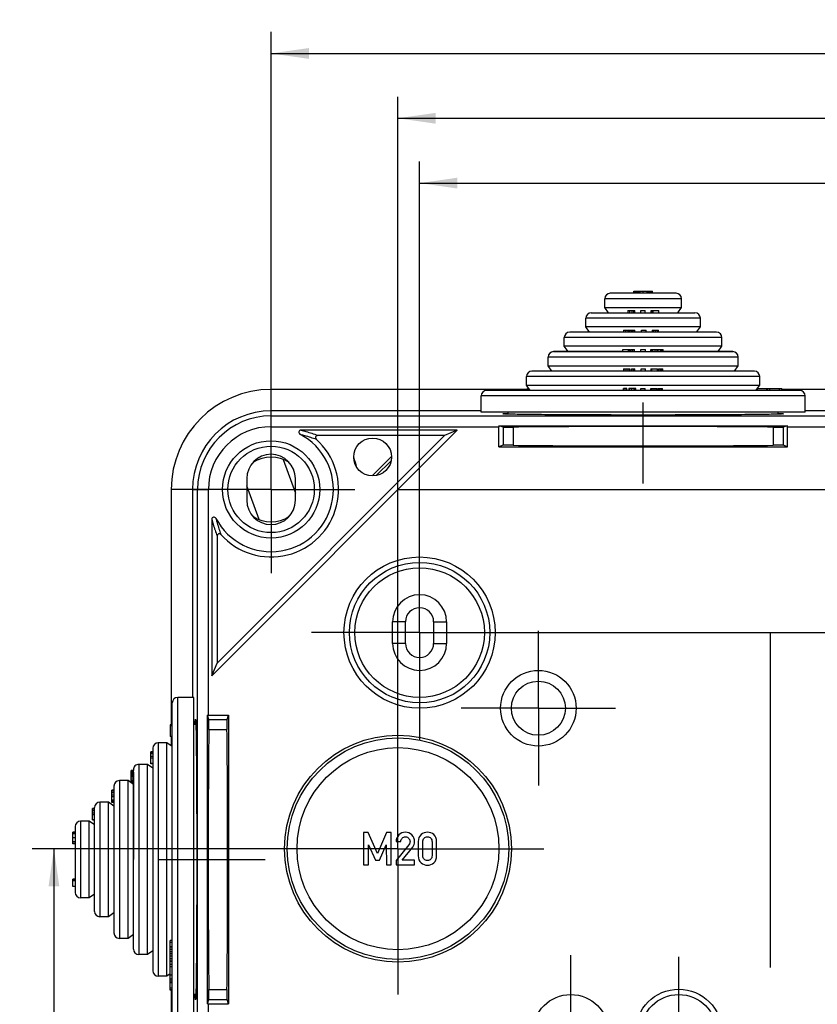
# Model space of a CAD drawing. Units: millimetres. Extents: x -3 to 844, y 0 to 594.
# Drawn here: x 629 to 703, y 223 to 314 of the extents above; entities that cross this region are included whole.
import ezdxf

# ---------------------------------------------------------------- set-up
doc = ezdxf.new("R2010")
doc.units = ezdxf.units.MM
doc.header["$LTSCALE"] = 46.255
doc.linetypes.add('CENTER', pattern=[0.6, 0.375, -0.075, 0.075, -0.075])
doc.layers.get('0').update_dxf_attribs({"linetype": 'CONTINUOUS'})
for name, color, linetype in [('AUSFORMSCHRAEGEN', 7, 'CONTINUOUS'), ('BESCHRIFTUNG', 7, 'CONTINUOUS'), ('BEZUGSACHSEN', 7, 'CONTINUOUS'), ('DEFAULT_1', 7, 'CENTER'), ('KONSTRUKTIONSELEMENTE', 7, 'CONTINUOUS'), ('RUNDUNGEN', 7, 'CONTINUOUS')]:
    doc.layers.add(name, color=color, linetype=linetype)
doc.styles.get("Standard").update_dxf_attribs({"font": 'txt', "width": 0.7})
doc.dimstyles.new('DIMSTYLE_1', dxfattribs={"dimtxt": 2.5, "dimasz": 3.5, "dimexe": 2, "dimexo": 0, "dimtad": 1, "dimdsep": 46, "dimtxsty": 'STANDARD', "dimblk": '_FILLED', "dimblk1": '_FILLED', "dimblk2": '_FILLED', "dimcen": 0.09, "dimclrt": 5, "dimazin": 2, "dimtp": 0.3, "dimtm": 0.3, "dimtfac": 1, "dimtofl": 0, "dimtmove": 0, "dimatfit": 3, "dimldrblk": '_FILLED', "dimfxl": 1, "dimtolj": 1, "dimarcsym": 0})
doc.dimstyles.new('DIMSTYLE_3', dxfattribs={"dimtxt": 2.5, "dimasz": 3.5, "dimexe": 2, "dimexo": 0, "dimtad": 1, "dimdsep": 46, "dimtxsty": 'STANDARD', "dimblk": '_FILLED', "dimblk1": '_FILLED', "dimblk2": '_FILLED', "dimcen": 0.09, "dimclrt": 5, "dimazin": 2, "dimtp": 0.5, "dimtm": 0.5, "dimtfac": 1, "dimtofl": 0, "dimtmove": 0, "dimatfit": 3, "dimldrblk": '_FILLED', "dimfxl": 1, "dimtolj": 1, "dimarcsym": 0})

# ---------------------------------------------------------------- blocks, each defined once
blk = doc.blocks.new('_FILLED')
at = {"color": 0, "linetype": 'BYBLOCK'}
blk.add_solid([(0, 0), (-1, 0.143), (-1, -0.143)], dxfattribs=at)
blk = doc.blocks.new('*D8')
at = {"color": 2, "linetype": 'CONTINUOUS'}
for p, q in [((666.319, 266.453), (666.319, 300.555)), ((784.319, 265.565), (784.319, 300.555)), ((666.319, 298.555), (725.319, 298.555)), ((784.319, 298.555), (725.319, 298.555))]:
    blk.add_line(p, q, dxfattribs=at)
at = {"color": 2, "linetype": 'CONTINUOUS', "xscale": 3.5, "yscale": 3.5, "zscale": 3.5, "rotation": 180}
blk.add_blockref('_FILLED', (666.319, 298.555), dxfattribs=at)
at = {"color": 2, "linetype": 'CONTINUOUS', "xscale": 3.5, "yscale": 3.5, "zscale": 3.5}
blk.add_blockref('_FILLED', (784.319, 298.555), dxfattribs=at)
at = {"color": 5, "linetype": 'CONTINUOUS', "insert": (725.319, 301.68), "char_height": 2.5, "width": 7.23214, "attachment_point": 2, "line_spacing_factor": 0.9}
blk.add_mtext('118', dxfattribs=at)
blk = doc.blocks.new('*D10')
at = {"color": 2, "linetype": 'CONTINUOUS'}
for p, q in [((657.237, 236.955), (630.457, 236.955)), ((632.457, 236.955), (632.457, 219.955)), ((632.457, 202.955), (632.457, 219.955)), ((658.625, 202.955), (630.457, 202.955))]:
    blk.add_line(p, q, dxfattribs=at)
at = {"color": 2, "linetype": 'CONTINUOUS', "xscale": 3.5, "yscale": 3.5, "zscale": 3.5}
for p, rotation in [((632.457, 236.955), 90), ((632.457, 202.955), 270)]:
    blk.add_blockref('_FILLED', p, dxfattribs=dict(at, rotation=rotation))
at = {"color": 5, "linetype": 'CONTINUOUS', "insert": (629.332, 219.955), "char_height": 2.5, "width": 5.625, "attachment_point": 2, "rotation": 90, "line_spacing_factor": 0.9}
blk.add_mtext('34', dxfattribs=at)
blk = doc.blocks.new('*D11')
at = {"color": 2, "linetype": 'CONTINUOUS'}
for p, q in [((664.319, 241.085), (664.319, 306.555)), ((786.319, 242.472), (786.319, 306.555)), ((664.319, 304.555), (725.319, 304.555)), ((786.319, 304.555), (725.319, 304.555))]:
    blk.add_line(p, q, dxfattribs=at)
at = {"color": 2, "linetype": 'CONTINUOUS', "xscale": 3.5, "yscale": 3.5, "zscale": 3.5, "rotation": 180}
blk.add_blockref('_FILLED', (664.319, 304.555), dxfattribs=at)
at = {"color": 2, "linetype": 'CONTINUOUS', "xscale": 3.5, "yscale": 3.5, "zscale": 3.5}
blk.add_blockref('_FILLED', (786.319, 304.555), dxfattribs=at)
at = {"color": 5, "linetype": 'CONTINUOUS', "insert": (725.319, 307.68), "char_height": 2.5, "width": 8.03571, "attachment_point": 2, "line_spacing_factor": 0.9}
blk.add_mtext('122', dxfattribs=at)
blk = doc.blocks.new('*D16')
at = {"color": 2, "linetype": 'CONTINUOUS'}
for p, q in [((652.569, 276.751), (652.569, 312.555)), ((798.069, 274.808), (798.069, 312.555)), ((652.569, 310.555), (725.319, 310.555)), ((798.069, 310.555), (725.319, 310.555))]:
    blk.add_line(p, q, dxfattribs=at)
at = {"color": 2, "linetype": 'CONTINUOUS', "xscale": 3.5, "yscale": 3.5, "zscale": 3.5, "rotation": 180}
blk.add_blockref('_FILLED', (652.569, 310.555), dxfattribs=at)
at = {"color": 2, "linetype": 'CONTINUOUS', "xscale": 3.5, "yscale": 3.5, "zscale": 3.5}
blk.add_blockref('_FILLED', (798.069, 310.555), dxfattribs=at)
at = {"color": 5, "linetype": 'CONTINUOUS', "insert": (725.319, 313.68), "char_height": 2.5, "width": 12.58929, "attachment_point": 2, "line_spacing_factor": 0.9}
blk.add_mtext('145.5', dxfattribs=at)

msp = doc.modelspace()

# ---------------------------------------------------------------- linework, layer by layer
at = {"color": 7, "linetype": 'CONTINUOUS'}
for p, q in [((686.165, 288.355), (686.165, 288.555)), ((686.165, 288.555), (686.547, 288.555)), ((686.206, 288.355), (686.206, 288.555)), ((686.248, 288.355), (686.248, 288.555)), ((686.31, 288.355), (686.31, 288.555)), ((686.394, 288.355), (686.394, 288.555)), ((686.456, 288.355), (686.456, 288.555)), ((686.519, 288.355), (686.519, 288.555)), ((686.529, 288.355), (686.529, 288.555)), ((686.593, 288.355), (686.593, 288.555)), ((686.593, 288.555), (687.873, 288.555)), ((686.658, 288.355), (686.658, 288.555)), ((686.735, 288.355), (686.735, 288.555)), ((687.509, 288.355), (687.509, 288.555)), ((687.519, 288.355), (687.519, 288.555)), ((687.581, 288.355), (687.581, 288.555)), ((687.665, 288.355), (687.665, 288.555)), ((687.727, 288.355), (687.727, 288.555)), ((687.769, 288.355), (687.769, 288.555)), ((687.873, 288.355), (687.873, 288.555)), ((682.219, 286.555), (687.95, 286.555)), ((685.592, 286.755), (685.592, 286.555)), ((685.592, 286.755), (686.243, 286.755)), ((686.181, 286.555), (686.181, 286.755)), ((686.243, 286.555), (686.243, 286.755)), ((686.8, 286.555), (686.8, 286.755)), ((686.8, 286.755), (687.223, 286.755)), ((687.223, 286.555), (687.223, 286.755)), ((687.753, 286.755), (687.753, 286.555)), ((687.753, 286.755), (688.468, 286.755)), ((687.917, 286.555), (687.917, 286.755)), ((687.951, 286.555), (687.951, 286.755)), ((688.268, 286.555), (691.819, 286.555)), ((688.468, 286.555), (688.468, 286.755)), ((685.198, 284.955), (685.198, 284.755)), ((685.198, 284.955), (686.252, 284.955)), ((685.76, 284.755), (685.76, 284.955)), ((685.909, 284.755), (685.909, 284.955)), ((685.929, 284.755), (685.929, 284.955)), ((686.072, 284.755), (686.072, 284.955)), ((686.229, 284.755), (686.229, 284.955)), ((686.252, 284.755), (686.252, 284.955)), ((686.866, 284.755), (686.866, 284.955)), ((686.866, 284.955), (687.289, 284.955)), ((687.289, 284.755), (687.289, 284.955)), ((687.871, 284.955), (687.871, 284.755)), ((687.871, 284.955), (688.449, 284.955)), ((688.449, 284.755), (688.449, 284.955)), ((685.15, 282.955), (678.719, 282.955)), ((685.15, 282.955), (685.15, 283.155)), ((685.15, 283.155), (685.842, 283.155)), ((685.466, 282.955), (685.913, 282.955)), ((685.671, 282.955), (685.671, 283.155)), ((685.781, 282.955), (685.781, 283.155)), ((685.842, 282.955), (685.842, 283.155)), ((685.914, 282.955), (685.914, 283.155)), ((685.914, 283.155), (686.23, 283.155)), ((686.056, 282.955), (686.056, 283.155)), ((686.056, 282.955), (688.621, 282.955)), ((686.211, 282.955), (686.211, 283.155)), ((686.23, 282.955), (686.23, 283.155)), ((686.821, 282.955), (686.821, 283.155)), ((686.821, 283.155), (687.244, 283.155)), ((687.244, 282.955), (687.244, 283.155)), ((687.72, 282.955), (687.72, 283.155)), ((687.72, 283.155), (688.376, 283.155)), ((687.737, 282.955), (687.737, 283.155)), ((687.806, 283.155), (687.806, 282.955)), ((688.376, 282.955), (688.376, 283.155)), ((688.421, 282.955), (688.421, 283.155)), ((688.421, 283.155), (688.881, 283.155)), ((688.621, 282.955), (688.621, 283.155)), ((695.319, 282.955), (688.761, 282.955)), ((688.762, 282.955), (688.762, 283.155)), ((688.881, 282.955), (688.881, 283.155)), ((685.204, 281.355), (685.204, 281.155)), ((685.204, 281.355), (685.786, 281.355)), ((685.786, 281.155), (685.786, 281.355)), ((685.788, 281.155), (685.788, 281.355)), ((685.94, 281.155), (685.94, 281.355)), ((685.94, 281.355), (686.252, 281.355)), ((686.083, 281.155), (686.083, 281.355)), ((686.236, 281.155), (686.236, 281.355)), ((686.252, 281.155), (686.252, 281.355)), ((686.826, 281.155), (686.826, 281.355)), ((686.826, 281.355), (687.249, 281.355)), ((687.249, 281.155), (687.249, 281.355)), ((687.745, 281.355), (687.745, 281.155)), ((687.745, 281.355), (688.364, 281.355)), ((687.82, 281.155), (687.82, 281.355)), ((687.835, 281.155), (687.835, 281.355)), ((688.364, 281.155), (688.364, 281.355)), ((688.428, 281.155), (688.428, 281.355)), ((688.428, 281.355), (688.856, 281.355)), ((688.59, 281.155), (688.59, 281.355)), ((688.732, 281.155), (688.732, 281.355)), ((688.856, 281.155), (688.856, 281.355)), ((676.308, 279.455), (652.569, 279.455)), ((676.308, 279.555), (676.308, 279.355)), ((676.308, 279.555), (676.429, 279.555)), ((685.203, 279.355), (685.203, 279.555)), ((685.522, 279.555), (685.203, 279.555)), ((685.345, 279.355), (685.345, 279.555)), ((685.501, 279.355), (685.501, 279.555)), ((685.522, 279.355), (685.522, 279.555)), ((685.711, 279.555), (685.711, 279.355)), ((686.346, 279.555), (685.711, 279.555)), ((686.28, 279.355), (686.28, 279.555)), ((686.334, 279.355), (686.334, 279.555)), ((686.346, 279.355), (686.346, 279.555)), ((686.796, 279.355), (686.796, 279.555)), ((686.796, 279.555), (687.219, 279.555)), ((687.219, 279.355), (687.219, 279.555)), ((687.74, 279.555), (687.74, 279.355)), ((687.74, 279.555), (688.314, 279.555)), ((688.315, 279.355), (688.315, 279.555)), ((688.409, 279.355), (688.409, 279.555)), ((688.409, 279.555), (688.806, 279.555)), ((688.535, 279.355), (688.535, 279.555)), ((688.678, 279.355), (688.678, 279.555)), ((688.806, 279.355), (688.806, 279.555)), ((697.607, 279.355), (697.607, 279.555)), ((697.607, 279.555), (699.856, 279.555)), ((698.465, 279.355), (698.465, 279.555)), ((698.552, 279.355), (698.552, 279.555)), ((698.762, 279.355), (698.762, 279.555)), ((699.646, 279.355), (699.646, 279.555)), ((699.856, 279.355), (699.856, 279.555)), ((714.608, 279.455), (699.856, 279.455)), ((650.319, 271.205), (650.319, 269.205)), ((654.819, 269.205), (654.819, 271.205)), ((643.319, 270.205), (643.319, 248.421)), ((663.819, 255.955), (663.819, 257.955)), ((665.019, 255.955), (665.019, 257.955)), ((667.619, 257.955), (667.619, 255.955)), ((668.819, 257.955), (668.819, 255.955)), ((643.219, 248.421), (643.219, 247.33)), ((643.419, 248.421), (643.219, 248.421)), ((643.419, 248.342), (643.219, 248.342)), ((643.419, 248.321), (643.219, 248.321)), ((643.419, 247.33), (643.219, 247.33)), ((643.319, 247.33), (643.319, 246.475)), ((641.419, 244.844), (641.419, 245.922)), ((641.619, 245.922), (641.419, 245.922)), ((641.619, 245.91), (641.419, 245.91)), ((641.619, 245.896), (641.419, 245.896)), ((641.619, 245.84), (641.419, 245.84)), ((639.819, 244.255), (639.819, 244.199)), ((641.619, 244.844), (641.419, 244.844)), ((641.419, 244.818), (641.419, 244.842)), ((641.619, 244.818), (641.419, 244.818)), ((639.619, 243.088), (639.619, 244.198)), ((639.819, 244.198), (639.619, 244.198)), ((639.819, 244.18), (639.619, 244.18)), ((639.819, 244.152), (639.619, 244.152)), ((639.819, 244.042), (639.619, 244.042)), ((639.819, 243.902), (639.619, 243.902)), ((639.819, 243.79), (639.619, 243.79)), ((639.819, 244.109), (639.819, 244.181)), ((639.819, 244.042), (639.819, 235.955)), ((639.619, 243.103), (639.819, 243.103)), ((639.819, 243.088), (639.619, 243.088)), ((637.819, 241.214), (637.819, 242.385)), ((638.019, 242.385), (637.819, 242.385)), ((638.019, 242.362), (637.819, 242.362)), ((638.019, 242.272), (637.819, 242.272)), ((636.019, 239.636), (636.019, 240.667)), ((636.219, 240.667), (636.019, 240.667)), ((636.219, 240.614), (636.019, 240.614)), ((636.219, 235.955), (636.219, 240.755)), ((638.019, 241.449), (637.819, 241.449)), ((638.019, 241.352), (637.819, 241.352)), ((638.019, 241.214), (637.819, 241.214)), ((636.219, 239.636), (636.019, 239.636)), ((636.019, 239.618), (636.019, 239.627)), ((636.019, 239.618), (636.219, 239.618)), ((634.219, 237.414), (634.219, 238.496)), ((634.419, 238.496), (634.219, 238.496)), ((634.419, 238.443), (634.219, 238.443)), ((634.419, 238.343), (634.219, 238.343)), ((634.419, 237.438), (634.219, 237.438)), ((634.419, 237.414), (634.219, 237.414)), ((634.219, 233.455), (634.219, 234.136)), ((634.419, 234.136), (634.219, 234.136)), ((634.419, 234.115), (634.219, 234.115)), ((634.419, 234.072), (634.219, 234.072)), ((634.419, 233.966), (634.219, 233.966)), ((634.419, 233.455), (634.219, 233.455)), ((643.219, 223.87), (643.219, 228.456)), ((643.419, 228.456), (643.219, 228.456)), ((643.419, 228.271), (643.219, 228.271)), ((643.419, 227.866), (643.219, 227.866)), ((643.219, 226.536), (643.419, 226.536)), ((643.419, 226.222), (643.219, 226.222)), ((643.419, 226.015), (643.219, 226.015)), ((643.419, 225.233), (643.219, 225.233)), ((643.419, 224.868), (643.219, 224.868)), ((643.419, 224.693), (643.219, 224.693)), ((643.419, 224.683), (643.219, 224.683)), ((643.419, 224.538), (643.219, 224.538)), ((643.419, 224.06), (643.219, 224.06)), ((643.419, 223.886), (643.219, 223.886)), ((643.419, 223.87), (643.219, 223.87)), ((643.319, 223.886), (643.319, 216.421))]:
    msp.add_line(p, q, dxfattribs=at)
at = {"color": 9, "linetype": 'CONTINUOUS'}
for p, q in [((687.018, 288.355), (687.018, 288.555)), ((687.383, 288.355), (687.383, 288.555)), ((685.632, 286.555), (685.632, 286.755)), ((685.795, 286.555), (685.795, 286.755)), ((686.012, 286.555), (686.012, 286.755)), ((686.165, 286.555), (686.165, 286.755)), ((687.774, 286.555), (687.774, 286.755)), ((687.835, 286.555), (687.835, 286.755)), ((685.238, 284.755), (685.238, 284.955)), ((685.417, 284.755), (685.417, 284.955)), ((685.627, 284.755), (685.627, 284.955)), ((687.877, 284.755), (687.877, 284.955)), ((688.002, 284.755), (688.002, 284.955)), ((688.206, 284.755), (688.206, 284.955)), ((688.394, 284.755), (688.394, 284.955)), ((687.808, 282.955), (687.808, 283.155)), ((687.916, 282.955), (687.916, 283.155)), ((688.132, 282.955), (688.132, 283.155)), ((688.316, 282.955), (688.316, 283.155)), ((685.259, 281.155), (685.259, 281.355)), ((685.434, 281.155), (685.434, 281.355)), ((685.648, 281.155), (685.648, 281.355)), ((685.779, 281.155), (685.779, 281.355)), ((687.749, 281.155), (687.749, 281.355)), ((687.786, 281.155), (687.786, 281.355)), ((676.318, 279.355), (676.318, 279.555)), ((676.395, 279.355), (676.395, 279.555)), ((685.777, 279.355), (685.777, 279.555)), ((685.977, 279.355), (685.977, 279.555)), ((686.179, 279.355), (686.179, 279.555)), ((687.741, 279.355), (687.741, 279.555)), ((687.845, 279.355), (687.845, 279.555)), ((688.043, 279.355), (688.043, 279.555)), ((688.241, 279.355), (688.241, 279.555)), ((652.569, 276.012), (673.662, 276.012)), ((700.375, 276.012), (708.461, 276.012)), ((646.762, 249.312), (646.762, 270.205)), ((665.019, 257.955), (663.819, 257.955)), ((667.619, 257.955), (668.819, 257.955)), ((665.019, 255.955), (663.819, 255.955)), ((667.619, 255.955), (668.819, 255.955)), ((643.419, 248.42), (643.219, 248.42)), ((641.619, 245.835), (641.419, 245.835)), ((641.619, 245.722), (641.419, 245.722)), ((641.619, 245.487), (641.419, 245.487)), ((641.619, 245.329), (641.419, 245.329)), ((639.819, 243.784), (639.619, 243.784)), ((639.819, 243.741), (639.619, 243.741)), ((639.819, 243.675), (639.619, 243.675)), ((639.819, 243.568), (639.619, 243.568)), ((639.819, 243.391), (639.619, 243.391)), ((639.819, 243.247), (639.619, 243.247)), ((639.819, 243.169), (639.619, 243.169)), ((639.819, 243.115), (639.619, 243.115)), ((638.019, 242.263), (637.819, 242.263)), ((638.019, 242.128), (637.819, 242.128)), ((638.019, 241.911), (637.819, 241.911)), ((638.019, 241.757), (637.819, 241.757)), ((636.219, 240.603), (636.019, 240.603)), ((636.219, 240.473), (636.019, 240.473)), ((636.219, 240.234), (636.019, 240.234)), ((636.219, 240.084), (636.019, 240.084)), ((636.219, 239.627), (636.019, 239.627)), ((634.419, 237.958), (634.219, 237.958)), ((634.419, 237.585), (634.219, 237.585)), ((643.419, 227.832), (643.219, 227.832)), ((643.419, 227.634), (643.219, 227.634)), ((643.419, 227.417), (643.219, 227.417)), ((643.419, 227.23), (643.219, 227.23)), ((643.419, 227.004), (643.219, 227.004)), ((643.419, 226.761), (643.219, 226.761)), ((643.419, 226.553), (643.219, 226.553)), ((646.762, 217.312), (646.762, 222.599))]:
    msp.add_line(p, q, dxfattribs=at)
at = {"color": 7, "linetype": 'CONTINUOUS'}
msp.add_circle((680.319, 219.955), 3.5, dxfattribs=at)
for centre, radius, start, end in [((652.569, 270.205), 9.25, 90, 180), ((652.569, 271.205), 2.25, 0, 180), ((652.569, 269.205), 2.25, 180, 360), ((666.319, 257.955), 2.5, 0, 180), ((666.319, 257.955), 1.3, 0, 180), ((666.319, 255.955), 2.5, 180, 360), ((666.319, 255.955), 1.3, 180, 360)]:
    msp.add_arc(centre, radius, start, end, dxfattribs=at)
for points, knots in [([(674.019, 277.204), (674.019, 277.207), (674.034, 277.209), (674.052, 277.213), (674.093, 277.216), (674.145, 277.22), (674.213, 277.224), (674.334, 277.229), (674.432, 277.233), (674.502, 277.235)], [0, 0, 0, 0, 0.017632, 0.065346, 0.143998, 0.253622, 0.394153, 0.565495, 1, 1, 1, 1]), ([(674.285, 277.181), (674.247, 277.183), (674.182, 277.187), (674.092, 277.19), (674.053, 277.199), (674.019, 277.198), (674.019, 277.204)], [0, 0, 0, 0, 0.434469, 0.745924, 0.934019, 1, 1, 1, 1]), ([(685.518, 277.091), (684.217, 277.093), (681.79, 277.099), (678.52, 277.115), (676.078, 277.142), (674.76, 277.161), (674.285, 277.181)], [0, 0, 0, 0, 0.347537, 0.648285, 0.87305, 1, 1, 1, 1]), ([(699.752, 277.181), (699.277, 277.161), (697.96, 277.142), (695.517, 277.115), (692.248, 277.099), (689.82, 277.093), (688.519, 277.091)], [0, 0, 0, 0, 0.12695, 0.351715, 0.652463, 1, 1, 1, 1]), ([(699.536, 277.235), (699.606, 277.233), (699.704, 277.229), (699.824, 277.224), (699.893, 277.22), (699.945, 277.216), (699.985, 277.213), (700.004, 277.209), (700.019, 277.207), (700.019, 277.204)], [0, 0, 0, 0, 0.434505, 0.605847, 0.746378, 0.856002, 0.934654, 0.982368, 1, 1, 1, 1]), ([(700.019, 277.204), (700.019, 277.198), (699.984, 277.199), (699.945, 277.19), (699.855, 277.187), (699.791, 277.183), (699.752, 277.181)], [0, 0, 0, 0, 0.065981, 0.254076, 0.565531, 1, 1, 1, 1])]:
    msp.add_open_spline(points, degree=3, knots=knots, dxfattribs=at)
for points in [[(687.019, 277.091), (686.519, 277.091), (686.019, 277.091), (685.518, 277.091)], [(688.519, 277.091), (688.019, 277.091), (687.519, 277.091), (687.019, 277.091)]]:
    msp.add_open_spline(points, degree=3, dxfattribs=at)
at = {"layer": 'AUSFORMSCHRAEGEN', "color": 9, "linetype": 'CONTINUOUS'}
for p, q in [((652.569, 277.479), (652.569, 279.455)), ((674.058, 275.973), (674.058, 274.287)), ((674.98, 275.971), (674.98, 274.289)), ((699.057, 275.971), (699.057, 274.289)), ((699.979, 275.973), (699.979, 274.287)), ((645.295, 270.205), (643.319, 270.205)), ((646.801, 248.916), (648.487, 248.916)), ((646.803, 247.994), (648.485, 247.994)), ((646.803, 223.917), (648.485, 223.917)), ((646.801, 222.995), (648.487, 222.995))]:
    msp.add_line(p, q, dxfattribs=at)
at = {"layer": 'AUSFORMSCHRAEGEN', "color": 7, "linetype": 'CONTINUOUS'}
for p, q in [((672.019, 277.479), (652.569, 277.479)), ((710.319, 277.479), (702.019, 277.479)), ((647.084, 252.964), (669.81, 275.69)), ((669.81, 275.69), (668.64, 275.205)), ((674.058, 275.973), (673.662, 276.105)), ((673.662, 276.105), (700.375, 276.105)), ((673.662, 274.155), (673.662, 276.012)), ((700.375, 276.105), (699.979, 275.973)), ((700.375, 274.155), (700.375, 276.012)), ((647.569, 254.134), (668.64, 275.205)), ((674.058, 274.287), (673.662, 274.155)), ((673.662, 274.155), (700.375, 274.155)), ((700.375, 274.155), (699.979, 274.287)), ((661.92, 271.459), (663.692, 273.232)), ((662.312, 271.493), (663.682, 272.863)), ((645.295, 270.205), (645.295, 250.955)), ((647.084, 252.964), (647.569, 254.134)), ((646.669, 222.599), (646.669, 249.312)), ((646.801, 248.916), (646.669, 249.312)), ((646.762, 249.312), (648.619, 249.312)), ((648.487, 248.916), (648.619, 249.312)), ((648.619, 249.312), (648.619, 222.599)), ((646.669, 222.599), (646.801, 222.995)), ((646.762, 222.599), (648.619, 222.599)), ((648.619, 222.599), (648.487, 222.995))]:
    msp.add_line(p, q, dxfattribs=at)
msp.add_circle((661.969, 273.205), 1.75, dxfattribs=at)
for radius, start, end in [(7.274, 90, 180), (8.203, 14.39515, 21.06072)]:
    msp.add_arc((652.569, 270.205), radius, start, end, dxfattribs=at)
for centre, major_axis, ratio, start_param, end_param in [((673.688, 276.012), (0, 1), 0.026186, 1.477593, 1.570796), ((674.558, 275.973), (0.5, 0), 0.008727, -3.115413, -0.564596), ((687.019, 275.904), (14.25, 0), 0.008727, 0.564596, 2.576996), ((699.48, 275.973), (0.5, 0), 0.008727, -2.576996, -0.02618), ((700.349, 276.012), (0, 1), 0.026186, -1.570796, -1.477593), ((674.558, 274.287), (0.5, 0), 0.008727, 0.564596, 3.115413), ((687.019, 274.356), (14.25, 0), 0.008727, -2.576996, -0.564596), ((699.48, 274.287), (0.5, 0), 0.008727, 0.02618, 2.576996), ((646.762, 249.286), (1, 0), 0.026186, 1.570796, 1.663999), ((646.801, 248.416), (0, 0.5), 0.008727, -2.576996, -0.02618), ((648.487, 248.416), (0, 0.5), 0.008727, 0.02618, 2.576996), ((646.869, 235.955), (0, 14.25), 0.008727, 0.564596, 2.576996), ((648.418, 235.955), (0, 14.25), 0.008727, -2.576996, -0.564596), ((646.801, 223.494), (0, 0.5), 0.008727, -3.115413, -0.564596), ((648.487, 223.494), (0, 0.5), 0.008727, 0.564596, 3.115413), ((646.762, 222.625), (1, 0), 0.026186, -1.663999, -1.570796)]:
    msp.add_ellipse(centre, major_axis=major_axis, ratio=ratio, start_param=start_param, end_param=end_param, dxfattribs=at)
at = {"layer": 'BESCHRIFTUNG', "color": 2, "linetype": 'CONTINUOUS'}
for p, q in [((664.325, 270.205), (718.819, 270.205)), ((673.319, 256.955), (721.069, 256.955)), ((698.819, 225.955), (698.819, 256.955)), ((661.138, 238.451), (661.138, 235.453)), ((661.568, 238.451), (661.138, 238.451)), ((662.428, 236.496), (661.568, 238.451)), ((663.269, 238.451), (662.428, 236.496)), ((663.699, 238.451), (663.269, 238.451)), ((663.699, 235.453), (663.699, 238.451)), ((661.592, 235.453), (661.592, 237.324)), ((661.592, 237.324), (662.23, 235.881)), ((662.609, 235.881), (663.236, 237.324)), ((663.236, 237.324), (663.245, 235.453)), ((664.15, 237.614), (664.58, 237.614)), ((665.323, 237.324), (664.15, 235.856)), ((664.716, 235.881), (665.681, 237.091)), ((666.197, 237.614), (666.197, 236.291)), ((666.627, 236.315), (666.627, 237.589)), ((667.471, 237.589), (667.471, 236.315)), ((667.901, 236.291), (667.901, 237.614)), ((661.138, 235.453), (661.592, 235.453)), ((662.23, 235.881), (662.609, 235.881)), ((663.245, 235.453), (663.699, 235.453)), ((664.15, 235.856), (664.15, 235.453)), ((664.15, 235.453), (665.86, 235.453)), ((665.86, 235.881), (664.716, 235.881)), ((665.86, 235.453), (665.86, 235.881))]:
    msp.add_line(p, q, dxfattribs=at)
for points in [[(664.399, 238.227), (664.234, 238.06), (664.15, 237.856), (664.15, 237.614)], [(664.985, 238.478), (664.759, 238.478), (664.564, 238.393), (664.399, 238.227)], [(664.58, 237.614), (664.588, 237.747), (664.636, 237.852), (664.718, 237.931)], [(664.718, 237.931), (664.8, 238.009), (664.901, 238.048), (665.018, 238.048)], [(665.609, 238.225), (665.442, 238.393), (665.234, 238.478), (664.985, 238.478)], [(665.018, 238.048), (665.146, 238.048), (665.247, 238.003), (665.321, 237.912)], [(665.321, 237.912), (665.395, 237.821), (665.432, 237.725), (665.432, 237.622)], [(665.86, 237.618), (665.86, 237.854), (665.776, 238.056), (665.609, 238.225)], [(666.457, 238.252), (666.284, 238.101), (666.197, 237.889), (666.197, 237.614)], [(667.049, 238.478), (666.827, 238.478), (666.629, 238.402), (666.457, 238.252)], [(666.627, 237.589), (666.627, 237.733), (666.664, 237.844), (666.743, 237.926)], [(666.743, 237.926), (666.819, 238.007), (666.922, 238.048), (667.049, 238.048)], [(667.64, 238.252), (667.467, 238.402), (667.269, 238.478), (667.049, 238.478)], [(667.049, 238.048), (667.175, 238.048), (667.276, 238.007), (667.353, 237.926)], [(667.353, 237.926), (667.432, 237.844), (667.471, 237.733), (667.471, 237.589)], [(667.901, 237.614), (667.901, 237.889), (667.813, 238.101), (667.64, 238.252)], [(665.411, 237.482), (665.397, 237.433), (665.369, 237.381), (665.323, 237.324)], [(665.432, 237.622), (665.432, 237.577), (665.424, 237.529), (665.411, 237.482)], [(665.681, 237.091), (665.8, 237.239), (665.86, 237.414), (665.86, 237.618)], [(666.197, 236.291), (666.197, 236.015), (666.284, 235.801), (666.456, 235.652)], [(666.742, 235.975), (666.664, 236.056), (666.627, 236.169), (666.627, 236.315)], [(667.471, 236.315), (667.471, 236.169), (667.432, 236.056), (667.354, 235.976)], [(667.64, 235.652), (667.813, 235.801), (667.901, 236.015), (667.901, 236.291)], [(666.456, 235.652), (666.629, 235.503), (666.827, 235.428), (667.049, 235.428)], [(667.049, 235.856), (666.922, 235.856), (666.819, 235.896), (666.742, 235.975)], [(667.354, 235.976), (667.276, 235.896), (667.175, 235.856), (667.049, 235.856)], [(667.049, 235.428), (667.269, 235.428), (667.467, 235.503), (667.64, 235.652)]]:
    msp.add_open_spline(points, degree=3, dxfattribs=at)
at = {"layer": 'BEZUGSACHSEN', "color": 7, "linetype": 'CONTINUOUS'}
for p, q in [((683.469, 287.055), (683.469, 287.855)), ((690.569, 287.055), (690.569, 287.855)), ((683.819, 286.555), (683.469, 287.055)), ((683.469, 287.055), (690.569, 287.055)), ((690.219, 286.555), (690.569, 287.055)), ((681.719, 285.255), (681.719, 286.055)), ((682.069, 284.755), (681.719, 285.255)), ((692.319, 285.255), (681.719, 285.255)), ((691.969, 284.755), (692.319, 285.255)), ((692.319, 285.255), (692.319, 286.055)), ((679.719, 283.455), (679.719, 284.255)), ((680.069, 282.955), (679.719, 283.455)), ((694.319, 283.455), (679.719, 283.455)), ((693.969, 282.955), (694.319, 283.455)), ((694.319, 283.455), (694.319, 284.255)), ((678.219, 281.655), (678.219, 282.455)), ((678.569, 281.155), (678.219, 281.655)), ((678.219, 281.655), (695.819, 281.655)), ((695.469, 281.155), (695.819, 281.655)), ((695.819, 281.655), (695.819, 282.455)), ((676.219, 279.855), (676.219, 280.655)), ((676.569, 279.355), (676.219, 279.855)), ((676.219, 279.855), (697.819, 279.855)), ((697.469, 279.355), (697.819, 279.855)), ((697.819, 279.855), (697.819, 280.655)), ((672.019, 277.355), (672.019, 278.855)), ((701.519, 279.355), (672.519, 279.355)), ((702.019, 277.355), (702.019, 278.855)), ((702.019, 277.355), (672.019, 277.355)), ((674.519, 277.173), (674.519, 277.355)), ((699.519, 277.173), (699.519, 277.355)), ((645.419, 250.955), (643.919, 250.955)), ((645.419, 220.955), (645.419, 250.955)), ((643.419, 221.455), (643.419, 250.455)), ((645.601, 248.455), (645.419, 248.455)), ((642.919, 246.755), (642.119, 246.755)), ((642.919, 225.155), (642.919, 246.755)), ((643.419, 246.405), (642.919, 246.755)), ((641.119, 244.755), (640.319, 244.755)), ((641.119, 227.155), (641.119, 244.755)), ((641.619, 244.405), (641.119, 244.755)), ((639.319, 243.255), (638.519, 243.255)), ((639.319, 228.655), (639.319, 243.255)), ((639.819, 242.905), (639.319, 243.255)), ((637.519, 241.255), (636.719, 241.255)), ((637.519, 230.655), (637.519, 241.255)), ((638.019, 240.905), (637.519, 241.255)), ((635.719, 239.505), (634.919, 239.505)), ((635.719, 232.405), (635.719, 239.505)), ((636.219, 239.155), (635.719, 239.505)), ((635.719, 232.405), (634.919, 232.405)), ((636.219, 232.755), (635.719, 232.405)), ((637.519, 230.655), (636.719, 230.655)), ((638.019, 231.005), (637.519, 230.655)), ((639.819, 229.005), (639.319, 228.655)), ((639.319, 228.655), (638.519, 228.655)), ((641.119, 227.155), (640.319, 227.155)), ((641.619, 227.505), (641.119, 227.155)), ((642.919, 225.155), (642.119, 225.155)), ((643.219, 225.365), (642.919, 225.155)), ((645.601, 223.455), (645.419, 223.455))]:
    msp.add_line(p, q, dxfattribs=at)
at = {"layer": 'BEZUGSACHSEN', "color": 9, "linetype": 'CONTINUOUS'}
for p, q in [((702.019, 278.855), (672.019, 278.855)), ((643.919, 220.955), (643.919, 250.955))]:
    msp.add_line(p, q, dxfattribs=at)
at = {"layer": 'BEZUGSACHSEN', "color": 7, "linetype": 'CENTER'}
for p, q in [((652.569, 270.205), (652.569, 277.955)), ((687.019, 270.755), (687.019, 278.255)), ((652.569, 270.205), (644.819, 270.205)), ((652.569, 270.205), (652.569, 262.455)), ((652.569, 270.205), (660.319, 270.205)), ((666.319, 256.955), (666.319, 266.955)), ((677.319, 249.955), (677.319, 257.104)), ((666.319, 256.955), (656.319, 256.955)), ((666.319, 256.955), (666.319, 246.955)), ((666.319, 256.955), (676.319, 256.955)), ((664.319, 236.955), (664.319, 250.455)), ((677.319, 249.955), (670.17, 249.955)), ((677.319, 249.955), (677.319, 242.807)), ((677.319, 249.955), (684.467, 249.955)), ((664.319, 236.955), (650.819, 236.955)), ((664.319, 236.955), (664.319, 223.455)), ((664.319, 236.955), (677.819, 236.955)), ((642.183, 235.955), (652.019, 235.955)), ((690.319, 219.955), (690.319, 226.955))]:
    msp.add_line(p, q, dxfattribs=at)
at = {"layer": 'BEZUGSACHSEN', "color": 7, "linetype": 'CONTINUOUS'}
for centre, radius in [((652.569, 270.205), 4.5), ((677.319, 249.955), 3.5), ((664.319, 236.955), 10.5), ((664.319, 236.955), 10.25), ((664.319, 236.955), 9.35), ((690.319, 219.955), 4)]:
    msp.add_circle(centre, radius, dxfattribs=at)
at = {"layer": 'BEZUGSACHSEN', "color": 9, "linetype": 'CONTINUOUS'}
for centre, radius in [((652.569, 270.205), 4), ((677.319, 249.955), 2.5), ((690.319, 219.955), 3.5)]:
    msp.add_circle(centre, radius, dxfattribs=at)
at = {"layer": 'BEZUGSACHSEN', "color": 7, "linetype": 'CONTINUOUS'}
for centre, start, end in [((672.519, 278.855), 90, 180), ((701.519, 278.855), 0, 90), ((643.919, 250.455), 90, 180)]:
    msp.add_arc(centre, 0.5, start, end, dxfattribs=at)
for points, knots in [([(645.539, 248.472), (645.541, 248.542), (645.545, 248.64), (645.55, 248.761), (645.554, 248.829), (645.558, 248.881), (645.561, 248.921), (645.565, 248.94), (645.567, 248.955), (645.57, 248.955)], [0, 0, 0, 0, 0.434505, 0.605847, 0.746378, 0.856002, 0.934654, 0.982368, 1, 1, 1, 1]), ([(645.57, 248.955), (645.576, 248.955), (645.575, 248.921), (645.584, 248.882), (645.587, 248.792), (645.591, 248.727), (645.593, 248.688)], [0, 0, 0, 0, 0.065981, 0.254076, 0.565531, 1, 1, 1, 1]), ([(645.593, 248.688), (645.613, 248.214), (645.632, 246.896), (645.659, 244.454), (645.675, 241.184), (645.681, 238.757), (645.683, 237.456)], [0, 0, 0, 0, 0.12695, 0.351715, 0.652463, 1, 1, 1, 1]), ([(645.683, 234.455), (645.681, 233.154), (645.675, 230.726), (645.659, 227.457), (645.632, 225.014), (645.613, 223.697), (645.593, 223.222)], [0, 0, 0, 0, 0.347537, 0.648285, 0.87305, 1, 1, 1, 1]), ([(645.57, 222.955), (645.567, 222.955), (645.565, 222.97), (645.561, 222.989), (645.558, 223.029), (645.554, 223.081), (645.55, 223.15), (645.545, 223.27), (645.541, 223.368), (645.539, 223.438)], [0, 0, 0, 0, 0.017632, 0.065346, 0.143998, 0.253622, 0.394153, 0.565495, 1, 1, 1, 1]), ([(645.593, 223.222), (645.591, 223.183), (645.587, 223.119), (645.584, 223.029), (645.575, 222.99), (645.576, 222.955), (645.57, 222.955)], [0, 0, 0, 0, 0.434469, 0.745924, 0.934019, 1, 1, 1, 1])]:
    msp.add_open_spline(points, degree=3, knots=knots, dxfattribs=at)
for points in [[(645.683, 237.456), (645.683, 236.955), (645.683, 236.455), (645.683, 235.955)], [(645.683, 235.955), (645.683, 235.455), (645.683, 234.955), (645.683, 234.455)]]:
    msp.add_open_spline(points, degree=3, dxfattribs=at)
at = {"layer": 'DEFAULT_1', "color": 7, "linetype": 'CENTER'}
msp.add_line((680.319, 219.955), (680.319, 227.104), dxfattribs=at)
at = {"layer": 'KONSTRUKTIONSELEMENTE', "color": 7, "linetype": 'CONTINUOUS'}
for p, q in [((653.685, 272.987), (654.819, 269.871)), ((651.453, 267.423), (650.319, 270.539))]:
    msp.add_line(p, q, dxfattribs=at)
for start, end in [(55.79759, 124.20241), (235.79759, 304.20241)]:
    msp.add_arc((652.569, 270.205), 3, start, end, dxfattribs=at)
at = {"layer": 'RUNDUNGEN', "color": 7, "linetype": 'CONTINUOUS'}
for p, q in [((690.069, 288.355), (683.969, 288.355)), ((682.219, 286.555), (691.819, 286.555)), ((693.819, 284.755), (680.219, 284.755)), ((678.719, 282.955), (695.319, 282.955)), ((697.319, 281.155), (676.719, 281.155)), ((652.569, 277.012), (798.069, 277.012)), ((669.81, 275.69), (655.337, 275.69)), ((668.64, 275.205), (656.877, 275.205)), ((645.762, 169.705), (645.762, 270.205)), ((647.084, 267.437), (647.084, 252.964)), ((647.569, 265.897), (647.569, 254.134)), ((641.619, 246.255), (641.619, 225.655)), ((639.819, 244.152), (639.819, 244.255)), ((639.819, 227.655), (639.819, 244.145)), ((638.019, 242.755), (638.019, 229.155)), ((636.219, 240.614), (636.219, 240.755)), ((636.219, 231.155), (636.219, 240.572)), ((634.419, 239.005), (634.419, 232.905))]:
    msp.add_line(p, q, dxfattribs=at)
at = {"layer": 'RUNDUNGEN', "color": 9, "linetype": 'CONTINUOUS'}
for p, q in [((690.569, 287.855), (683.469, 287.855)), ((692.319, 286.055), (681.719, 286.055)), ((694.319, 284.255), (679.719, 284.255)), ((695.819, 282.455), (678.219, 282.455)), ((697.819, 280.655), (676.219, 280.655)), ((652.569, 276.012), (652.569, 277.479)), ((645.295, 270.205), (646.762, 270.205)), ((642.119, 246.755), (642.119, 225.155)), ((640.319, 244.755), (640.319, 227.155)), ((638.519, 243.255), (638.519, 228.655)), ((636.719, 241.255), (636.719, 230.655)), ((634.919, 239.505), (634.919, 232.405))]:
    msp.add_line(p, q, dxfattribs=at)
for radius in [7, 6]:
    msp.add_circle((666.319, 256.955), radius, dxfattribs=at)
at = {"layer": 'RUNDUNGEN', "color": 7, "linetype": 'CONTINUOUS'}
msp.add_circle((666.319, 256.955), 6.5, dxfattribs=at)
for centre, radius, start, end in [((683.969, 287.855), 0.5, 90, 180), ((690.069, 287.855), 0.5, 0, 90), ((682.219, 286.055), 0.5, 90, 180), ((691.819, 286.055), 0.5, 0, 90), ((680.219, 284.255), 0.5, 90, 180), ((693.819, 284.255), 0.5, 0, 90), ((678.719, 282.455), 0.5, 90, 180), ((695.319, 282.455), 0.5, 0, 90), ((676.719, 280.655), 0.5, 90, 180), ((697.319, 280.655), 0.5, 0, 90), ((652.569, 270.205), 6.807, 90, 180), ((652.569, 270.205), 5.766, 207.65039, 62.34961), ((655.337, 275.49), 0.2, 89.98897, 242.36077), ((652.569, 270.205), 6.25, 221.91059, 48.08941), ((656.877, 275.005), 0.2, 90.00431, 228.08514), ((647.284, 267.437), 0.2, 27.63954, 180.01083), ((647.769, 265.897), 0.2, 41.91212, 179.9985), ((642.119, 246.255), 0.5, 90, 180), ((640.319, 244.255), 0.5, 90, 180.00285), ((638.519, 242.755), 0.5, 90, 180), ((636.719, 240.755), 0.5, 90, 180), ((634.919, 239.005), 0.5, 90, 180), ((634.919, 232.905), 0.5, 180, 270), ((636.719, 231.155), 0.5, 180, 270), ((638.519, 229.155), 0.5, 180, 270), ((640.319, 227.655), 0.5, 180, 270), ((642.119, 225.655), 0.5, 180, 270)]:
    msp.add_arc(centre, radius, start, end, dxfattribs=at)
at = {"layer": 'RUNDUNGEN', "color": 9, "linetype": 'CONTINUOUS'}
msp.add_arc((652.569, 270.205), 5.807, 90, 180, dxfattribs=at)
for points, knots in [([(655.244, 275.312), (655.392, 275.277), (655.899, 275.147), (656.396, 274.985), (656.744, 274.856)], [0, 0, 0, 0, 0.290941, 1, 1, 1, 1]), ([(655.337, 275.69), (655.49, 275.652), (656.01, 275.514), (656.521, 275.342), (656.877, 275.205)], [0, 0, 0, 0, 0.291426, 1, 1, 1, 1]), ([(647.084, 267.437), (647.122, 267.284), (647.26, 266.764), (647.432, 266.253), (647.569, 265.897)], [0, 0, 0, 0, 0.291426, 1, 1, 1, 1]), ([(647.462, 267.53), (647.497, 267.382), (647.627, 266.875), (647.789, 266.378), (647.918, 266.03)], [0, 0, 0, 0, 0.290941, 1, 1, 1, 1])]:
    msp.add_open_spline(points, degree=3, knots=knots, dxfattribs=at)

# ---------------------------------------------------------------- dimensions: what is measured, and where the dimension line sits
at = {"color": 2, "linetype": 'CONTINUOUS'}
for base, p1, p2, dimstyle, picture, middle in [((798.069, 310.555), (652.569, 276.751), (798.069, 274.808), 'DIMSTYLE_3', '*D16', (724.962, 310.555)), ((786.319, 304.555), (664.319, 241.085), (786.319, 242.472), 'DIMSTYLE_3', '*D11', (724.962, 304.555)), ((784.319, 298.555), (666.319, 266.453), (784.319, 265.565), 'DIMSTYLE_1', '*D8', (724.962, 298.555))]:
    dim = msp.add_linear_dim(base=base, p1=p1, p2=p2, dimstyle=dimstyle, dxfattribs=at)
    dim.commit()
    dim.dimension.update_dxf_attribs({"geometry": picture, "text_midpoint": middle, "dimtype": 160})
dim = msp.add_linear_dim(base=(632.457, 202.955), p1=(657.237, 236.955), p2=(658.625, 202.955), angle=270, dimstyle='DIMSTYLE_1', dxfattribs=at)
dim.commit()
dim.dimension.update_dxf_attribs({"geometry": '*D10', "text_midpoint": (632.457, 219.598), "dimtype": 160})

doc.saveas('drawing.dxf')
